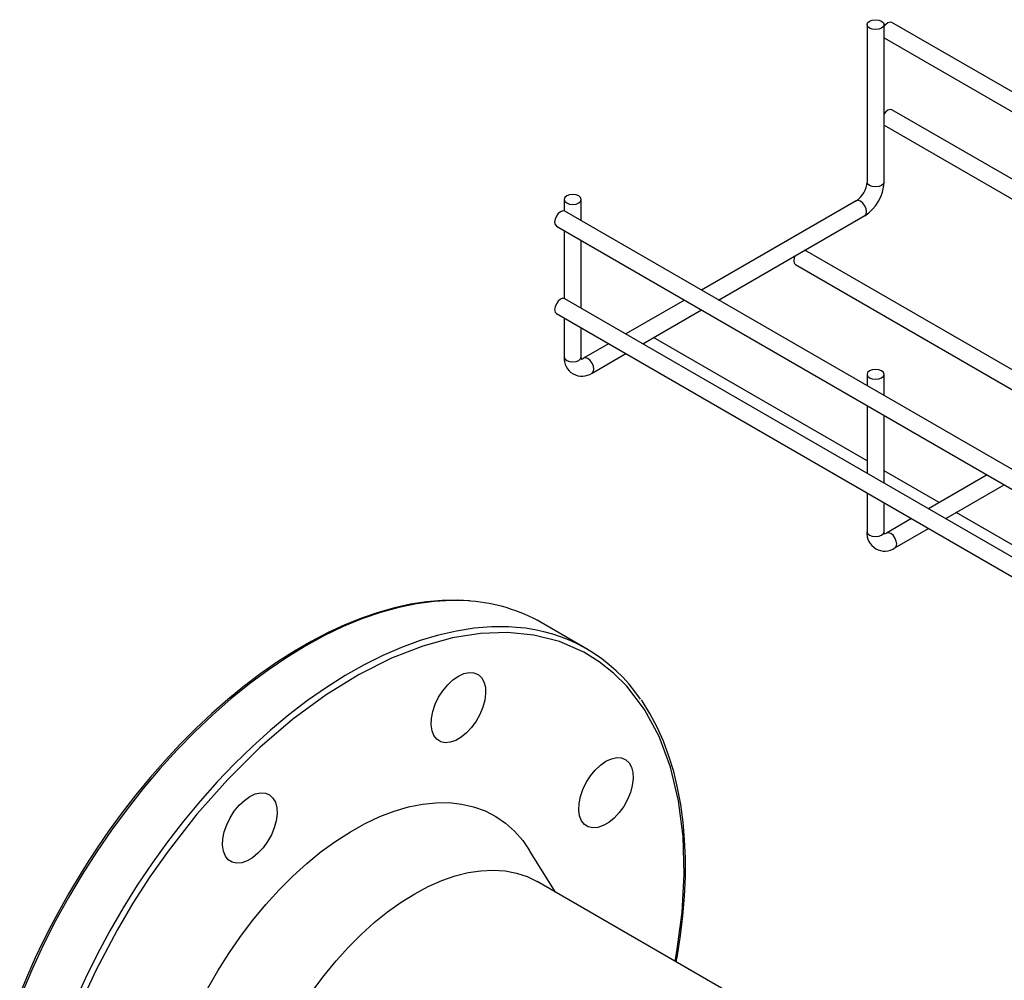
# Model space of a CAD drawing. Units: inches. Extents: x 1949 to 7049, y 315 to 3983.
# Drawn here: x 5784 to 6014, y 3450 to 3674 of the extents above; entities that cross this region are included whole.
import ezdxf

# ---------------------------------------------------------------- set-up
doc = ezdxf.new("R2010")
doc.units = ezdxf.units.IN
doc.header["$MEASUREMENT"] = 0
doc.layers.add('CABLE_TRRAY', color=2, linetype='Continuous')
doc.layers.add('PIPING', color=3, linetype='Continuous')

msp = doc.modelspace()

# ---------------------------------------------------------------- linework, layer by layer
at = {"layer": 'CABLE_TRRAY', "linetype": 'Continuous', "lineweight": 25}
for p, q in [((5981.73, 3673.04), (5981.73, 3636.29)), ((5985.73, 3636.29), (5985.73, 3673.04)), ((6074.05, 3623.61), (5987.56, 3673.55)), ((5985.73, 3669.98), (6052.44, 3631.47)), ((6052.44, 3615.68), (5987.56, 3653.13)), ((5985.73, 3649.57), (6052.44, 3611.06)), ((5911.02, 3632.22), (5911.02, 3629.53)), ((5915.02, 3627.25), (5915.02, 3632.22)), ((5979.19, 3631.9), (5943.08, 3611.05)), ((6110.7, 3514.28), (5911.19, 3629.46)), ((5947.08, 3608.74), (5981.19, 3628.44)), ((5909.19, 3626), (6108.55, 3510.91)), ((5911.02, 3624.94), (5911.02, 3609.12)), ((5915.02, 3606.84), (5915.02, 3622.63)), ((6029.99, 3584.14), (5967.22, 3620.37)), ((5965.05, 3617.01), (6029.93, 3579.55)), ((6102.73, 3498.47), (5911.19, 3609.05)), ((5939.08, 3608.74), (5925.4, 3600.84)), ((5909.19, 3605.58), (6101.5, 3494.57)), ((5929.4, 3598.54), (5943.08, 3606.43)), ((5911.02, 3604.53), (5911.02, 3595.47)), ((5915.02, 3595.47), (5915.02, 3602.22)), ((5921.4, 3598.54), (5915.55, 3595.16)), ((5929.55, 3598.62), (5929.49, 3598.48)), ((5981.73, 3571.18), (5931.87, 3599.96)), ((5917.55, 3591.7), (5925.4, 3596.23)), ((5981.73, 3591.39), (5981.73, 3588.74)), ((5985.73, 3586.43), (5985.73, 3591.39)), ((5981.73, 3584.12), (5981.73, 3568.33)), ((5985.73, 3566.02), (5985.73, 3581.81)), ((5998.58, 3561.45), (5985.73, 3568.87)), ((6009.79, 3567.92), (5996.11, 3560.02)), ((5981.73, 3563.71), (5981.73, 3554.65)), ((6000.11, 3557.72), (6013.79, 3565.61)), ((5985.73, 3554.65), (5985.73, 3561.4)), ((6052.44, 3530.36), (6002.58, 3559.14)), ((5992.11, 3557.72), (5986.26, 3554.34)), ((5988.26, 3550.88), (5996.11, 3555.41))]:
    msp.add_line(p, q, dxfattribs=at)
at = {"layer": 'CABLE_TRRAY', "linetype": 'Continuous', "lineweight": 25, "flags": 128}
for points in [[(5982.31, 3673.85), (5982.96, 3674.1), (5983.73, 3674.19), (5984.49, 3674.1), (5985.14, 3673.85), (5985.58, 3673.48), (5985.73, 3673.04), (5985.58, 3672.59), (5985.14, 3672.22), (5984.49, 3671.97), (5983.73, 3671.88), (5982.96, 3671.97), (5982.31, 3672.22), (5981.88, 3672.59), (5981.73, 3673.04), (5981.88, 3673.48), (5982.31, 3673.85)], [(5987.56, 3673.55), (5987.1, 3673.64), (5986.56, 3673.45), (5986.01, 3673.01), (5985.73, 3672.66)], [(5987.56, 3653.13), (5987.1, 3653.22), (5986.56, 3653.03), (5986.01, 3652.6), (5985.73, 3652.25)], [(5985.73, 3636.29), (5985.58, 3635.85), (5985.14, 3635.48), (5984.49, 3635.22), (5983.73, 3635.14), (5982.96, 3635.22), (5982.31, 3635.48), (5981.88, 3635.85), (5981.73, 3636.29)], [(5911.6, 3633.03), (5911.17, 3632.66), (5911.02, 3632.22), (5911.17, 3631.77), (5911.6, 3631.4), (5912.25, 3631.15), (5913.02, 3631.06), (5913.78, 3631.15), (5914.43, 3631.4), (5914.86, 3631.77), (5915.02, 3632.22), (5914.86, 3632.66), (5914.43, 3633.03), (5913.78, 3633.28), (5913.02, 3633.37), (5912.25, 3633.28), (5911.6, 3633.03)], [(5981.19, 3628.44), (5981.19, 3628.44), (5981.5, 3628.79), (5981.61, 3629.35), (5981.5, 3630.04), (5981.19, 3630.75), (5980.73, 3631.36), (5980.19, 3631.8), (5979.65, 3631.99), (5979.19, 3631.9)], [(5911.19, 3629.46), (5910.73, 3629.55), (5910.19, 3629.36), (5909.65, 3628.93), (5909.19, 3628.31), (5908.88, 3627.6), (5908.77, 3626.91), (5908.88, 3626.35), (5909.19, 3626), (5909.19, 3626)], [(5964.9, 3619.03), (5964.74, 3618.61), (5964.64, 3617.92), (5964.74, 3617.36), (5965.05, 3617.01), (5965.05, 3617.01)], [(5911.19, 3609.05), (5910.73, 3609.14), (5910.19, 3608.95), (5909.65, 3608.51), (5909.19, 3607.89), (5908.88, 3607.19), (5908.77, 3606.5), (5908.88, 3605.94), (5909.19, 3605.58), (5909.19, 3605.58)], [(5911.02, 3595.47), (5911.17, 3595.03), (5911.6, 3594.65), (5912.25, 3594.4), (5913.02, 3594.32), (5913.78, 3594.4), (5914.43, 3594.65), (5914.86, 3595.03), (5915.02, 3595.47)], [(5915.11, 3594.87), (5915.12, 3594.87), (5915.05, 3595.07), (5915.02, 3595.47)], [(5917.55, 3591.7), (5917.86, 3592.05), (5917.97, 3592.61), (5917.86, 3593.3), (5917.55, 3594.01), (5917.09, 3594.63), (5916.55, 3595.06), (5916.01, 3595.25), (5915.57, 3595.17)], [(5982.31, 3592.21), (5981.88, 3591.84), (5981.73, 3591.39), (5981.88, 3590.95), (5982.31, 3590.58), (5982.96, 3590.33), (5983.73, 3590.24), (5984.49, 3590.33), (5985.14, 3590.58), (5985.58, 3590.95), (5985.73, 3591.39), (5985.58, 3591.84), (5985.14, 3592.21), (5984.49, 3592.46), (5983.73, 3592.55), (5982.96, 3592.46), (5982.31, 3592.21)], [(5981.73, 3554.65), (5981.88, 3554.21), (5982.31, 3553.83), (5982.96, 3553.58), (5983.73, 3553.5), (5984.49, 3553.58), (5985.14, 3553.83), (5985.58, 3554.21), (5985.73, 3554.65)], [(5985.82, 3554.05), (5985.83, 3554.05), (5985.76, 3554.25), (5985.73, 3554.65)], [(5988.26, 3550.88), (5988.57, 3551.23), (5988.68, 3551.79), (5988.57, 3552.48), (5988.26, 3553.19), (5987.8, 3553.81), (5987.26, 3554.24), (5986.72, 3554.43), (5986.28, 3554.35)]]:
    msp.add_lwpolyline(points, dxfattribs=at)
at = {"layer": 'CABLE_TRRAY', "linetype": 'Continuous', "lineweight": 25}
for centre, radius, start, end in [((5976.14, 3636.59), 5.6, 303.0753, 356.9261), ((5976.13, 3636.59), 9.6, 301.8093, 358.1903), ((5915.17, 3595.12), 4.17, 175.2091, 304.7836), ((5914.74, 3596.46), 1.53, 279.6011, 302.2407), ((5985.88, 3554.3), 4.17, 175.2091, 304.7836), ((5985.45, 3555.64), 1.53, 279.6039, 302.2307)]:
    msp.add_arc(centre, radius, start, end, dxfattribs=at)
at = {"layer": 'PIPING', "linetype": 'Continuous', "lineweight": 25}
for p, q in [((5916.26, 3527.32), (5905.65, 3533.44)), ((5909, 3470.48), (5902.93, 3480.26)), ((6096.79, 3362.08), (5904.69, 3472.97))]:
    msp.add_line(p, q, dxfattribs=at)
at = {"layer": 'PIPING', "linetype": 'Continuous', "lineweight": 25, "flags": 128}
for points in [[(5888.92, 3538.51), (5886.1, 3538.67), (5882.53, 3538.61), (5878.88, 3538.3), (5875.17, 3537.72), (5871.39, 3536.9), (5867.56, 3535.82), (5863.7, 3534.49), (5859.8, 3532.92), (5855.88, 3531.1), (5851.95, 3529.06), (5848.02, 3526.78), (5844.1, 3524.28), (5840.21, 3521.56), (5836.34, 3518.64), (5832.51, 3515.51), (5828.73, 3512.2), (5825.01, 3508.7), (5821.37, 3505.04), (5817.81, 3501.22), (5814.34, 3497.27), (5811, 3493.2), (5807.79, 3489.07), (5804.78, 3484.94), (5802.09, 3481.05), (5800.03, 3477.92), (5798.2, 3475.01), (5795.29, 3470.14)], [(5889.2, 3538.44), (5888.59, 3538.49), (5884.69, 3538.59), (5880.68, 3538.37), (5876.57, 3537.82), (5872.38, 3536.96), (5868.12, 3535.78), (5863.8, 3534.29), (5859.44, 3532.49), (5855.06, 3530.39), (5850.66, 3527.99)], [(5899.8, 3532.32), (5897.99, 3532.43), (5894.05, 3532.43), (5890.01, 3532.11), (5885.87, 3531.46), (5881.66, 3530.5), (5877.38, 3529.23), (5873.05, 3527.64), (5868.68, 3525.74), (5864.29, 3523.55), (5859.89, 3521.06), (5855.49, 3518.29), (5851.11, 3515.24), (5846.76, 3511.93), (5842.46, 3508.36), (5838.22, 3504.54), (5834.06, 3500.49), (5829.98, 3496.23), (5826, 3491.75), (5822.14, 3487.09), (5818.39, 3482.25), (5814.79, 3477.25), (5811.34, 3472.1), (5808.04, 3466.83), (5804.92, 3461.44), (5801.98, 3455.96), (5799.22, 3450.41), (5796.67, 3444.79)], [(5891.47, 3530.9), (5884.95, 3529.86), (5878.02, 3527.96), (5870.73, 3525.13), (5863.18, 3521.34), (5855.47, 3516.57), (5847.69, 3510.86), (5839.99, 3504.26), (5832.48, 3496.84), (5825.28, 3488.73), (5818.51, 3480.06), (5814.29, 3474.05), (5810.33, 3467.9), (5806.62, 3461.63), (5801.63, 3452.18), (5797.32, 3442.77)], [(5936.9, 3454.38), (5937.36, 3456.63), (5938.55, 3465.73), (5939.04, 3474.73), (5938.77, 3483.49), (5937.71, 3491.86), (5935.84, 3499.68), (5933.18, 3506.81), (5929.75, 3513.14), (5925.62, 3518.58), (5922.53, 3521.66), (5919.18, 3524.31), (5915.61, 3526.52), (5909.92, 3529.01), (5903.93, 3530.52), (5897.75, 3531.13), (5891.47, 3530.9)], [(5850.66, 3527.99), (5846.26, 3525.31), (5841.87, 3522.35), (5837.51, 3519.11), (5833.2, 3515.62), (5828.94, 3511.88), (5824.75, 3507.9), (5820.64, 3503.71), (5816.63, 3499.3), (5812.72, 3494.69), (5808.94, 3489.9), (5805.3, 3484.95), (5801.79, 3479.85), (5798.45, 3474.61), (5795.27, 3469.26), (5792.27, 3463.81), (5789.46, 3458.28), (5786.84, 3452.68), (5784.42, 3447.03)], [(5886.32, 3520.95), (5887.61, 3521.54), (5888.83, 3521.8), (5889.96, 3521.73), (5890.94, 3521.32), (5891.73, 3520.6), (5892.29, 3519.59), (5892.62, 3518.34), (5892.68, 3516.89), (5892.49, 3515.31), (5892.04, 3513.66), (5891.36, 3512), (5890.47, 3510.41), (5889.41, 3508.96), (5888.23, 3507.69), (5886.97, 3506.66), (5885.68, 3505.91), (5884.42, 3505.49), (5883.24, 3505.39), (5882.18, 3505.63), (5881.29, 3506.19), (5880.61, 3507.06), (5880.16, 3508.2), (5879.97, 3509.56), (5880.03, 3511.08), (5880.36, 3512.7), (5880.92, 3514.37), (5881.71, 3516), (5882.69, 3517.53), (5883.82, 3518.9), (5885.04, 3520.06), (5886.32, 3520.95)], [(5937.15, 3454.23), (5937.44, 3455.75), (5938.18, 3460.4), (5938.73, 3465.01), (5939.11, 3469.56), (5939.31, 3474.03), (5939.32, 3478.42), (5939.15, 3482.71), (5938.79, 3486.88), (5938.24, 3490.94), (5937.51, 3494.86), (5936.59, 3498.65), (5935.48, 3502.28), (5934.19, 3505.76), (5932.71, 3509.06), (5931.04, 3512.19), (5929.19, 3515.14), (5929.02, 3515.37)], [(5920.77, 3501.06), (5922.05, 3501.65), (5923.28, 3501.91), (5924.4, 3501.84), (5925.38, 3501.43), (5926.17, 3500.71), (5926.73, 3499.71), (5927.06, 3498.45), (5927.12, 3497.01), (5926.93, 3495.42), (5926.48, 3493.77), (5925.8, 3492.12), (5924.91, 3490.53), (5923.85, 3489.07), (5922.67, 3487.8), (5921.41, 3486.77), (5920.12, 3486.03), (5918.86, 3485.6), (5917.68, 3485.5), (5916.62, 3485.74), (5915.73, 3486.3), (5915.05, 3487.17), (5914.61, 3488.31), (5914.41, 3489.67), (5914.48, 3491.19), (5914.8, 3492.82), (5915.37, 3494.48), (5916.15, 3496.11), (5917.13, 3497.64), (5918.26, 3499.01), (5919.49, 3500.17), (5920.77, 3501.06)], [(5837.62, 3492.83), (5838.9, 3493.42), (5840.13, 3493.68), (5841.25, 3493.61), (5842.23, 3493.21), (5843.02, 3492.48), (5843.59, 3491.48), (5843.91, 3490.22), (5843.97, 3488.78), (5843.78, 3487.19), (5843.33, 3485.54), (5842.65, 3483.89), (5841.76, 3482.3), (5840.71, 3480.84), (5839.52, 3479.57), (5838.26, 3478.54), (5836.97, 3477.8), (5835.71, 3477.37), (5834.53, 3477.27), (5833.47, 3477.51), (5832.58, 3478.08), (5831.9, 3478.94), (5831.46, 3480.08), (5831.26, 3481.44), (5831.33, 3482.96), (5831.65, 3484.59), (5832.22, 3486.25), (5833, 3487.88), (5833.98, 3489.41), (5835.11, 3490.78), (5836.34, 3491.94), (5837.62, 3492.83)], [(5827.74, 3447.92), (5830.14, 3452.12), (5832.71, 3456.21), (5835.44, 3460.17), (5838.32, 3463.98), (5841.33, 3467.6), (5844.44, 3471.03), (5847.66, 3474.25), (5850.95, 3477.23), (5854.3, 3479.96), (5857.7, 3482.43), (5861.12, 3484.62), (5864.54, 3486.53), (5867.95, 3488.13), (5871.32, 3489.42), (5874.65, 3490.4), (5877.9, 3491.06), (5881.07, 3491.39), (5884.13, 3491.4), (5887.08, 3491.08), (5889.88, 3490.44), (5892.54, 3489.47), (5895.02, 3488.19), (5897.33, 3486.6), (5899.44, 3484.71), (5901.35, 3482.53), (5902.93, 3480.26)], [(5852.36, 3447.52), (5855, 3451.08), (5857.77, 3454.47), (5860.65, 3457.67), (5863.63, 3460.65), (5866.68, 3463.41), (5869.79, 3465.92), (5872.94, 3468.17), (5876.11, 3470.14), (5879.28, 3471.83), (5882.43, 3473.22), (5885.55, 3474.3), (5888.6, 3475.07), (5891.58, 3475.52), (5894.46, 3475.65), (5897.23, 3475.46), (5899.87, 3474.94), (5902.36, 3474.12), (5904.69, 3472.97)], [(5795.29, 3470.14), (5792.28, 3464.74), (5791.14, 3462.57), (5789.31, 3458.94), (5787.5, 3455.15), (5785.67, 3451.06), (5783.88, 3446.78)]]:
    msp.add_lwpolyline(points, dxfattribs=at)
at = {"layer": 'PIPING', "linetype": 'Continuous', "lineweight": 25}
for centre, radius, start, end in [((5886.33, 3499.43), 39.12, 60.3949, 85.7879), ((5897.1, 3494.13), 38.29, 34.0671, 85.957)]:
    msp.add_arc(centre, radius, start, end, dxfattribs=at)

doc.saveas('drawing.dxf')
